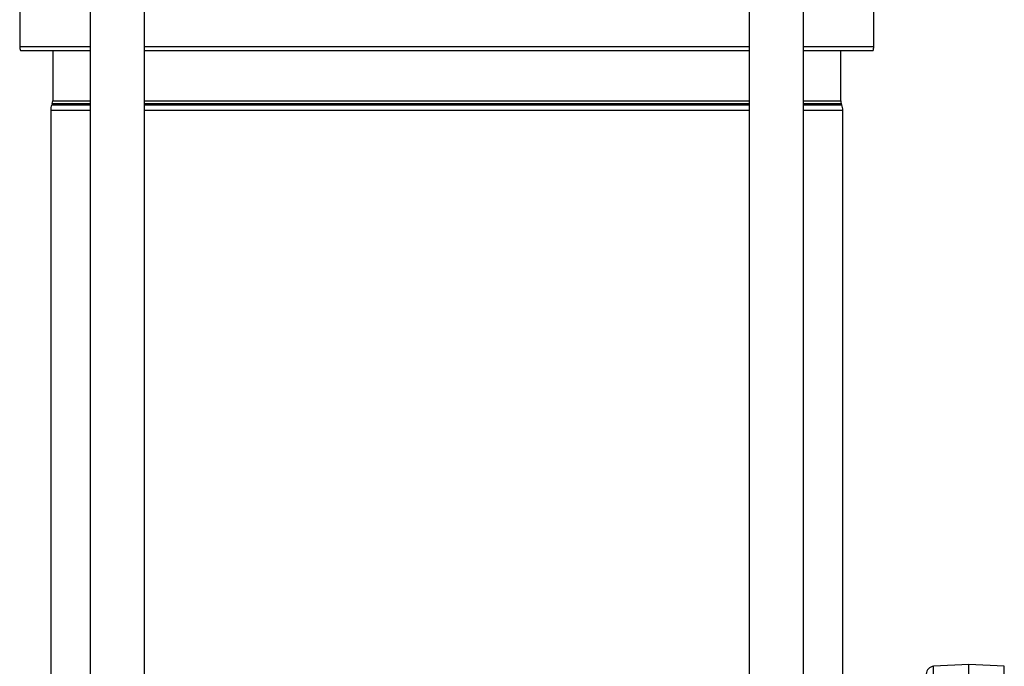
# Model space of a CAD drawing. Extents: x 0 to 16.5, y 0 to 11.7.
# Drawn here: x 3.7 to 4.6, y 6.2 to 6.7 of the extents above; entities that cross this region are included whole.
import ezdxf

# ---------------------------------------------------------------- set-up
doc = ezdxf.new("R2010")
doc.units = 0
doc.linetypes.add('SLD-SOLID', pattern=[0])
doc.layers.get('0').update_dxf_attribs({"linetype": 'CONTINUOUS'})

msp = doc.modelspace()

# ---------------------------------------------------------------- linework, layer by layer
at = {"color": 7, "linetype": 'SLD-SOLID'}
for p, q in [((3.77807, 6.79653), (3.77807, 5.73829)), ((3.824, 5.72845), (3.824, 6.79653)), ((4.33491, 6.79653), (4.33491, 5.72886)), ((4.38084, 5.73829), (4.38084, 6.79653)), ((3.71853, 6.78505), (3.71853, 6.70959)), ((4.44031, 6.70959), (4.44031, 6.78505)), ((3.71853, 6.70959), (3.77807, 6.70959)), ((3.71909, 6.70631), (3.778, 6.70631)), ((3.74642, 6.70631), (3.74642, 6.66377)), ((3.82393, 6.70631), (4.07942, 6.70631)), ((3.824, 6.70959), (4.07942, 6.70959)), ((4.07942, 6.70959), (4.33491, 6.70959)), ((4.07942, 6.70631), (4.33491, 6.70631)), ((4.38084, 6.70959), (4.44031, 6.70959)), ((4.38084, 6.70631), (4.43975, 6.70631)), ((4.41243, 6.66377), (4.41243, 6.70631)), ((3.74602, 6.66153), (3.74557, 6.66028)), ((3.74557, 6.66028), (3.77807, 6.66028)), ((3.74602, 6.66153), (3.77807, 6.66153)), ((3.74642, 6.66377), (3.77807, 6.66377)), ((3.824, 6.66377), (4.33491, 6.66377)), ((3.824, 6.66153), (4.33491, 6.66153)), ((3.824, 6.66028), (4.33491, 6.66028)), ((4.38084, 6.66377), (4.41243, 6.66377)), ((4.38084, 6.66153), (4.41282, 6.66153)), ((4.38084, 6.66028), (4.41328, 6.66028)), ((4.41328, 6.66028), (4.41282, 6.66153)), ((3.74478, 6.65579), (3.74478, 6.14185)), ((3.74478, 6.65579), (3.77807, 6.65579)), ((3.824, 6.65579), (4.33491, 6.65579)), ((4.38084, 6.65579), (4.41407, 6.65579)), ((4.41407, 6.14185), (4.41407, 6.65579)), ((4.52069, 6.18777), (4.49082, 6.1862)), ((4.49082, 5.88034), (4.49082, 6.1862)), ((4.55057, 6.1862), (4.52069, 6.18777)), ((4.52069, 5.87162), (4.52069, 6.18777)), ((4.55057, 5.779), (4.55057, 6.1862))]:
    msp.add_line(p, q, dxfattribs=at)
for centre, radius, start, end in [((3.72837, 6.70959), 0.00984, 180, 199.47122), ((4.43047, 6.70959), 0.00984, 340.52878, 0), ((3.7579, 6.65579), 0.01312, 160, 180), ((3.73985, 6.66377), 0.00656, 340, 0), ((4.41899, 6.66377), 0.00656, 180, 200), ((4.40094, 6.65579), 0.01312, 0, 20), ((4.49117, 6.17965), 0.00656, 93, 180)]:
    msp.add_arc(centre, radius, start, end, dxfattribs=at)

doc.saveas('drawing.dxf')
